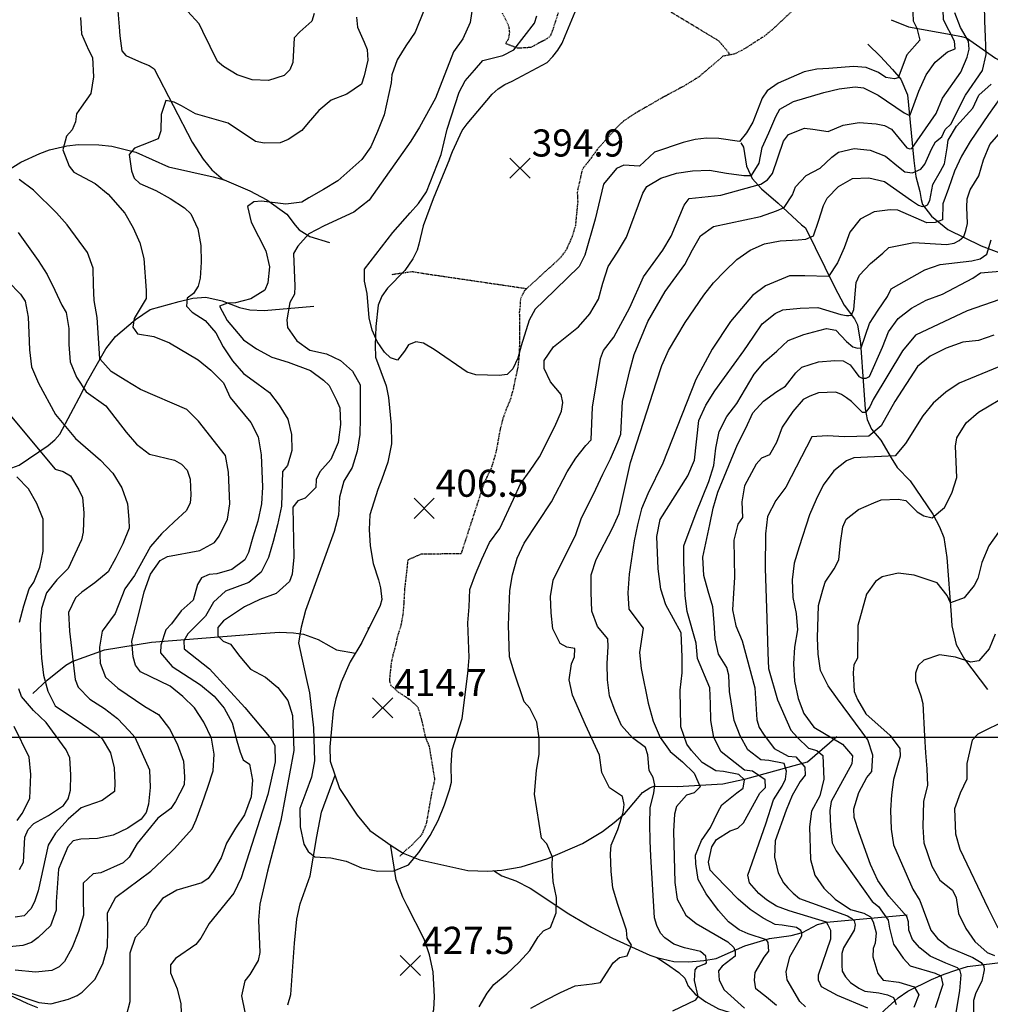
# Model space of a CAD drawing. Extents: x 292268 to 346023, y 6243659 to 6278425.
# Drawn here: x 311493 to 312744, y 6257860 to 6259129 of the extents above; entities that cross this region are included whole.
import ezdxf

# ---------------------------------------------------------------- set-up
doc = ezdxf.new("R2010")
doc.units = 0
doc.header["$LTSCALE"] = 2.5
doc.header["$MEASUREMENT"] = 0
doc.linetypes.add('DASHED', pattern=[0.75, 0.5, -0.25])
for name, color, linetype in [('CALL-NO-PAV', 30, 'DASHED'), ('CANALES', 150, 'CONTINUOUS'), ('GRID', 7, 'CONTINUOUS'), ('INDICES', 11, 'CONTINUOUS'), ('INTERMEDIAS', 13, 'CONTINUOUS'), ('PUNTO-COTA', 2, 'CONTINUOUS'), ('QUEBRADAS', 171, 'CONTINUOUS'), ('TEXTO-COTA', 7, 'CONTINUOUS')]:
    doc.layers.add(name, color=color, linetype=linetype)
doc.styles.get("Standard").update_dxf_attribs({"font": 'romanc.shx'})

# ---------------------------------------------------------------- blocks, each defined once
blk = doc.blocks.new('COTA')
at = {"layer": 'PUNTO-COTA', "color": 7, "linetype": 'Continuous'}
for p, q in [((-1, 1), (1, -1)), ((-1, -1), (1, 1))]:
    blk.add_line(p, q, dxfattribs=at)

msp = doc.modelspace()

# ---------------------------------------------------------------- linework, layer by layer
at = {"layer": 'CALL-NO-PAV', "elevation": 450}
for points in [[(312409.1, 6259083.9), (312394.6, 6259101.4), (312240.6, 6259194.2)], [(312489, 6259140.4), (312475.6, 6259128.3), (312468, 6259120.7), (312453, 6259108.1), (312429.6, 6259093.1), (312423.4, 6259089.4), (312414.7, 6259085), (312399.4, 6259082.1), (312392.9, 6259076.3), (312367.9, 6259055.1), (312348.8, 6259043.4), (312335.4, 6259036.2), (312325.6, 6259030.9), (312316.9, 6259026.1), (312289.1, 6259010), (312278.6, 6259003.4), (312271.2, 6258998.3), (312263.2, 6258990.8), (312237.2, 6258961.7), (312229.8, 6258951.3), (312219.4, 6258937.8), (312217.6, 6258934.3), (312211.6, 6258906.8), (312212.2, 6258894.2), (312209.2, 6258863.6), (312205, 6258849.4), (312197, 6258831.5), (312188.8, 6258821.1), (312180.8, 6258813.5), (312170.5, 6258804.5), (312143.7, 6258779.8), (312138.4, 6258769.6), (312137.9, 6258759.7), (312136.9, 6258752.3), (312137.3, 6258731), (312137.2, 6258717.5), (312136.7, 6258697), (312135.1, 6258681.7), (312128.8, 6258652.1), (312125.3, 6258639.5), (312120.1, 6258626.8), (312115.7, 6258614.6), (312112.3, 6258601.6), (312106.8, 6258571.3), (312100.7, 6258550.7), (312095.4, 6258540.1), (312091.8, 6258532.9), (312061.8, 6258440.4), (312010.2, 6258440), (311993.2, 6258432.5), (311989.1, 6258395.8), (311987.9, 6258375.6), (311987.1, 6258364.5), (311984.3, 6258347.9), (311980.3, 6258335.7), (311977, 6258320.7), (311974.1, 6258310.6), (311971.7, 6258299.3), (311969.4, 6258277), (311971.1, 6258270.6), (311975, 6258267.7), (311981.2, 6258262), (311995.4, 6258252.9), (312006.1, 6258242.6), (312009.3, 6258232.3), (312012.4, 6258219.8), (312015.6, 6258204.5), (312020.7, 6258192.2), (312027.7, 6258149.7), (312023.2, 6258128.5), (312017, 6258092.8), (312012.6, 6258081.4), (312009.7, 6258076.6), (311998.3, 6258064.7), (311990.6, 6258058.3), (311984.6, 6258052.1), (311982.7, 6258050.3)], [(312186.9, 6259138), (312181, 6259119.1), (312179.3, 6259114), (312176.9, 6259108.5), (312175.4, 6259106.8), (312169.2, 6259102.6), (312151.5, 6259093.4), (312147.8, 6259093.1), (312137.2, 6259092.3), (312134.7, 6259092.5), (312120, 6259097.9), (312120.2, 6259100.4), (312123.2, 6259104.3), (312124.6, 6259112.6), (312124.4, 6259115), (312123.6, 6259120.3), (312119.6, 6259129), (312115.2, 6259137.7)], [(311972.9, 6258800.8), (311998.8, 6258804.5), (312019.2, 6258801.2), (312146.6, 6258782.5)]]:
    msp.add_lwpolyline(points, dxfattribs=at)
at = {"layer": 'CANALES', "elevation": 450}
msp.add_lwpolyline([(312046.9, 6258949.2), (312050.6, 6258959.3), (312063.2, 6258986.1), (312069.5, 6258994.8), (312102.1, 6259033), (312109.8, 6259040.2), (312118.3, 6259045.7), (312127.9, 6259049.8), (312172.7, 6259073.8), (312180.2, 6259081.7), (312186.6, 6259090), (312192, 6259099), (312196.2, 6259108.4), (312215.5, 6259155)], dxfattribs=at)
at = {"layer": 'GRID', "color": 8}
msp.add_lwpolyline([(342796.7, 6258203.7), (292796.7, 6258203.7)], dxfattribs=at)
at = {"layer": 'INDICES', "linetype": 'Continuous'}
for points, elevation in [([(312643.3, 6259159), (312644.5, 6259127.5), (312649.5, 6259118.4), (312653.4, 6259102.8), (312636.6, 6259083.9), (312625.5, 6259054.2), (312620.6, 6259052.9), (312609.4, 6259054.6), (312599.9, 6259061.1), (312583.9, 6259067.6), (312567.7, 6259068.8), (312536, 6259066.1), (312520.3, 6259065.2), (312504.3, 6259062), (312470.5, 6259047.5), (312456.6, 6259037.3), (312450.1, 6259028.1), (312438.1, 6258996.9), (312429.7, 6258983.3), (312420.8, 6258972.2), (312394.2, 6258975.9), (312378.4, 6258976.3), (312363.5, 6258974.7), (312348.2, 6258970.9), (312311.1, 6258958.4), (312291.8, 6258940.5), (312271.7, 6258941.8), (312262.2, 6258937.2), (312245.4, 6258917.2), (312234.6, 6258872.1), (312221.4, 6258825.4), (312214.1, 6258810.8), (312168.6, 6258766.8), (312157.5, 6258756), (312149.8, 6258741.8), (312139.3, 6258708.8), (312134.9, 6258692.9), (312128.6, 6258679.1), (312121.1, 6258671.6), (312111.1, 6258670.2), (312081, 6258671.2), (312069.8, 6258674.7), (312027.1, 6258704.1), (312013.6, 6258712.2), (312003.5, 6258713.6), (311994, 6258710), (311988.9, 6258701.6), (311980.1, 6258690.2), (311970.7, 6258693), (311963.2, 6258700.6), (311953.7, 6258714.2), (311947.1, 6258729), (311943.3, 6258744.6), (311940.6, 6258776.3), (311937.5, 6258791.9), (311937.3, 6258807.7), (311973.7, 6258854.9), (311996.4, 6258880.1), (312007, 6258892.3), (312017.2, 6258907.4), (312036.4, 6258955.3), (312043.8, 6258988.2), (312059.5, 6259035.6), (312067.1, 6259050.3), (312079.1, 6259064), (312090.1, 6259076.5), (312115.6, 6259082.9), (312129.7, 6259090.2), (312156.3, 6259124.5), (312159.5, 6259134)], 400), ([(312778.2, 6259058.3), (312741.9, 6259006.8), (312718.2, 6258971.9), (312707.1, 6258953.2), (312698.1, 6258933.9), (312690.4, 6258911.4), (312682.9, 6258891.8), (312682.3, 6258871), (312672.8, 6258867.8), (312662.4, 6258867.4), (312624.9, 6258883.5), (312614.9, 6258883.8), (312594.2, 6258881.6), (312576.4, 6258871.9), (312563, 6258855.3), (312555.6, 6258835), (312547, 6258815.7), (312535.5, 6258798.1), (312505.1, 6258799.1), (312485.1, 6258799), (312454.4, 6258786), (312437.4, 6258773.6), (312409, 6258739.9), (312385.6, 6258704.3), (312364.3, 6258665.2), (312321.9, 6258557.3), (312302.6, 6258517.9), (312294.5, 6258498.3), (312289.2, 6258477.7), (312284.9, 6258457.1), (312278.4, 6258414.3), (312276.8, 6258390.3), (312277.9, 6258369.2), (312296.4, 6258344.5), (312291.9, 6258313.2), (312293.8, 6258292.5), (312303, 6258247.8), (312309.6, 6258224.8), (312318.3, 6258203.7), (312331.2, 6258185.6), (312347.4, 6258172.2), (312362.3, 6258157.4), (312370.1, 6258139.8), (312362.2, 6258132.4), (312352.6, 6258129.1), (312339.6, 6258114.7), (312337.1, 6258104.6), (312335.5, 6258082.7), (312337.3, 6258016.5), (312340.6, 6257995.2), (312351.8, 6257974.5), (312365, 6257963.6), (312405.9, 6257940.3), (312413.6, 6257933), (312415.1, 6257927.6), (312415.1, 6257921.8), (312398.6, 6257908.7), (312393.7, 6257902.8), (312394.7, 6257890.7), (312401, 6257878.1), (312427.3, 6257854.7)], 500), ([(311481.8, 6257874.1), (311517.5, 6257862), (311533.1, 6257860.2), (311555.9, 6257866.2), (311567, 6257870.9), (311573.4, 6257875.2), (311589.6, 6257891.6), (311599.9, 6257911.6), (311605.9, 6257933.7), (311606.5, 6257955.2), (311606, 6257977.4), (311617, 6257997.5), (311661.9, 6258031.4), (311677.1, 6258045.6), (311692.6, 6258060.5), (311715.2, 6258086), (311720.5, 6258097.3), (311728.3, 6258118.4), (311735.4, 6258139.4), (311742.1, 6258160.4), (311743.4, 6258181.9), (311740.1, 6258202.9), (311730.4, 6258223.3), (311718.2, 6258241.8), (311703, 6258256.6), (311686.7, 6258269.6), (311648.4, 6258288.1), (311642, 6258296.8), (311639.1, 6258307.5), (311637.6, 6258327.8), (311648.2, 6258370.1), (311653.4, 6258391.4), (311661.5, 6258414.2), (311674.1, 6258431.9), (311683.5, 6258436.9), (311725.1, 6258444.9), (311744, 6258455), (311750.1, 6258463.1), (311760.7, 6258485.3), (311763.6, 6258505.1), (311762, 6258545.8), (311758, 6258567.1), (311723.3, 6258611.6), (311708.4, 6258626.4), (311648.8, 6258652.4), (311629, 6258664.2), (311610.7, 6258675.6), (311596.1, 6258691.9), (311592.6, 6258745.1), (311588.9, 6258767.1), (311588.1, 6258787.1), (311587.7, 6258808.6), (311580.1, 6258829), (311554, 6258864.5), (311540.5, 6258880.1), (311510.8, 6258909.4), (311492, 6258923.3)], 500), ([(312748.7, 6258722.3), (312728.9, 6258715.4), (312708.6, 6258713.2), (312687.1, 6258705.6), (312666.7, 6258695.5), (312650.1, 6258682), (312621.1, 6258636.9), (312603.3, 6258605.4), (312587.4, 6258592.3), (312556.6, 6258591.1), (312534, 6258592.7), (312514.1, 6258591.3), (312480.4, 6258526.6), (312467.5, 6258509.3), (312456.8, 6258488.5), (312454.1, 6258466.2), (312453.7, 6258421.9), (312455.8, 6258357.2), (312457.5, 6258312.9), (312458.3, 6258292.5), (312469.9, 6258252.2), (312487.1, 6258213.1), (312495.4, 6258203.8), (312509.9, 6258189.7), (312520.3, 6258186.9), (312528.1, 6258180.4), (312529.3, 6258149.7), (312524.4, 6258128.4), (312513.7, 6258108.6), (312510.9, 6258088.5), (312512.5, 6258046.3), (312517.9, 6258026.1), (312529.3, 6258009.1), (312544, 6257995.2), (312563.9, 6257982), (312580.9, 6257977.2), (312589.7, 6257972.3), (312593.1, 6257966), (312597, 6257951.9), (312595.5, 6257938.3), (312593.1, 6257931.7), (312592.8, 6257920.6), (312599, 6257899.4), (312605.8, 6257890.7), (312626.3, 6257888.3), (312645.8, 6257882.3), (312651.8, 6257871.7), (312645.4, 6257855.4)], 600), ([(311489.5, 6258096.7), (311496, 6258105.5), (311506, 6258124.9), (311507.3, 6258155.7), (311505, 6258178.1), (311485.9, 6258217.8)], 600), ([(312766.4, 6258226.8), (312728.1, 6258207.8), (312720.5, 6258200.3), (312713.8, 6258170), (312713.9, 6258150), (312705.3, 6258131.8), (312697.8, 6258111.8), (312699.1, 6258079.3), (312704.8, 6258059.5), (312741.4, 6257982.9), (312753.7, 6257958.3)], 700)]:
    msp.add_lwpolyline(points, dxfattribs=dict(at, elevation=elevation))
at = {"layer": 'INTERMEDIAS', "linetype": 'Continuous'}
for points, elevation in [([(312076.4, 6259145.8), (312073.6, 6259125.6), (312064.3, 6259104.5), (312052.1, 6259087.6), (312029, 6259028), (312008.3, 6258990.4), (311997.1, 6258972.4), (311943.5, 6258896.3), (311923.7, 6258881.2), (311885.4, 6258863.3), (311865.4, 6258853.2), (311851.3, 6258837.3), (311846, 6258827.8), (311846.8, 6258806.7), (311847.6, 6258785.6), (311847.3, 6258775.2), (311841.3, 6258764.3), (311837.1, 6258742.3), (311838.2, 6258732.3), (311850.3, 6258714.9), (311866.9, 6258703), (311888.2, 6258698.4), (311906.4, 6258689.8), (311921.9, 6258676.1), (311931.6, 6258658.3), (311931.8, 6258615.7), (311931.5, 6258594.2), (311928, 6258573), (311921.3, 6258551.9), (311910.6, 6258534), (311905.3, 6258513.4), (311903.7, 6258490.1), (311898.4, 6258469.1), (311861.5, 6258367.5), (311855.9, 6258345.8), (311852.4, 6258325.7), (311861.9, 6258282.4), (311866.3, 6258261.1), (311871.6, 6258216.2), (311872.9, 6258173.3), (311869.1, 6258152.4), (311861.6, 6258132.8), (311854.2, 6258112.1), (311854.4, 6258088.2), (311859.1, 6258066.2), (311864.9, 6258056.4), (311873.4, 6258049.9), (311893.8, 6258048.5), (311913.6, 6258044.3), (311933.7, 6258035.4), (311954.6, 6258031.2), (311975.3, 6258031.6), (311994, 6258039.5), (312007.3, 6258055.4), (312022.2, 6258077.1), (312032.2, 6258096.4), (312040.7, 6258116.8), (312046.8, 6258136.3), (312049.6, 6258146.1), (312049.2, 6258167.6), (312050.2, 6258187.6), (312063.3, 6258227.9), (312070.7, 6258286.1), (312072.5, 6258306.6), (312070.7, 6258351.6), (312072.1, 6258372), (312073, 6258394.6), (312080.5, 6258414.2), (312088.7, 6258433.5), (312098.6, 6258455), (312111.9, 6258473), (312129.4, 6258510.9), (312138.3, 6258530.9), (312150.9, 6258547.9), (312163.1, 6258565.5), (312182.7, 6258604.6), (312191.2, 6258624.2), (312192.9, 6258635.4), (312191.1, 6258645.7), (312177.2, 6258662), (312169.1, 6258679.5), (312169, 6258689.9), (312180.9, 6258707.2), (312213.2, 6258733.1), (312227.9, 6258750.1), (312239, 6258768.8), (312244.6, 6258789.4), (312251.3, 6258810.8), (312263.5, 6258829.5), (312275.3, 6258848.6), (312296, 6258905.5), (312301.4, 6258914), (312319.2, 6258924.7), (312339.7, 6258931.2), (312360, 6258934.5), (312382.2, 6258935), (312404.1, 6258931.2), (312426.4, 6258928.1), (312436.4, 6258928.1), (312446.2, 6258944.2), (312450.1, 6258964.4), (312458.7, 6258983.4), (312467.5, 6259004.5), (312472.9, 6259014), (312490.4, 6259023.9), (312529.3, 6259035.1), (312549.1, 6259040.1), (312569.8, 6259042.4), (312580.6, 6259041.4), (312599.6, 6259031.7), (312633, 6259009.2), (312638.1, 6259006.3), (312640.7, 6259006.6), (312652, 6259036.9), (312661.2, 6259058), (312673.1, 6259074.6), (312688.7, 6259087.7), (312698.9, 6259091.7), (312698.1, 6259101.7), (312683.8, 6259129.1), (312682.3, 6259169.1)], 420), ([(312151.7, 6257854.5), (312170.7, 6257864.9), (312189.9, 6257874.9), (312208.9, 6257883.5), (312231, 6257885.8), (312241.7, 6257887.6), (312257.9, 6257912.9), (312265.9, 6257919.7), (312275.8, 6257921.9), (312281.4, 6257935.7), (312276, 6257944.8), (312275.2, 6257955.1), (312263.5, 6257989.7), (312257.4, 6258009.9), (312255.5, 6258030.9), (312254.6, 6258053.8), (312255.3, 6258064.6), (312263.8, 6258084.9), (312270.9, 6258106.7), (312272.2, 6258117.1), (312270.1, 6258127.4), (312253.2, 6258138.9), (312243.5, 6258158.6), (312240.5, 6258180.6), (312222.1, 6258220), (312205.6, 6258258), (312201.3, 6258277.9), (312204.4, 6258298.4), (312208, 6258307.8), (312208.3, 6258318.2), (312198.3, 6258320), (312189.5, 6258325), (312180.2, 6258343.6), (312177.9, 6258364.3), (312177.1, 6258385.4), (312180.6, 6258406.6), (312209.8, 6258465.3), (312216.6, 6258485.6), (312235.5, 6258523.9), (312244.8, 6258543.3), (312254.4, 6258563), (312263.9, 6258584.8), (312267.9, 6258594.6), (312269.8, 6258636.9), (312279.4, 6258677), (312285, 6258697.6), (312302.7, 6258739.8), (312324.8, 6258778.6), (312350.3, 6258813.5), (312360, 6258832.5), (312370.4, 6258850.4), (312387.4, 6258862.5), (312447.8, 6258875.6), (312468.3, 6258882.5), (312478.5, 6258886.8), (312489.3, 6258903.3), (312492.8, 6258913.5), (312506.6, 6258928.3), (312524.8, 6258937.6), (312540, 6258951.8), (312548.3, 6258958.5), (312568.6, 6258963.2), (312589.1, 6258960.8), (312609, 6258953), (312625.7, 6258939.3), (312633.8, 6258933.2), (312643.8, 6258931.8), (312654.4, 6258936.3), (312659.9, 6258942.8), (312668.4, 6258962.4), (312673.4, 6258971.6), (312681.4, 6258978.3), (312685.7, 6258987.4), (312693, 6258994.5), (312711.9, 6259031.7), (312733.9, 6259063.7), (312738.9, 6259084.3), (312738, 6259106.8), (312737.2, 6259127.5), (312736.4, 6259148.2)], 460), ([(311571.3, 6259131.8), (311572.5, 6259111), (311581.5, 6259090.3), (311586.9, 6259080.5), (311588.2, 6259055.5), (311584.7, 6259034.2), (311572.2, 6259016.2), (311566.1, 6259007.7), (311564.7, 6258997.3), (311560.4, 6258987.1), (311553.2, 6258979), (311548.5, 6258961.3), (311556.5, 6258940.5), (311562.5, 6258932.5), (311590.3, 6258917.8), (311606.9, 6258904.1), (311628.6, 6258879.5), (311639, 6258860.6), (311647.6, 6258841.6), (311653, 6258821.1), (311655.7, 6258780), (311656.1, 6258769.7), (311640.6, 6258744), (311638.9, 6258732.5), (311644.9, 6258724.2), (311665.8, 6258720.7), (311686.2, 6258712.5), (311723.1, 6258690.7), (311739.4, 6258677.3), (311755.8, 6258660.8), (311764.4, 6258642.2), (311791, 6258609.6), (311800.3, 6258591.3), (311804.1, 6258568.2), (311806, 6258526.4), (311804.4, 6258504.9), (311799.8, 6258482.5), (311793.5, 6258461.9), (311787.8, 6258442), (311783.2, 6258432.5), (311766.5, 6258420.4), (311747, 6258414.6), (311737, 6258413.6), (311727.1, 6258409.6), (311722.1, 6258400.8), (311716.5, 6258380.6), (311701.2, 6258367.1), (311688.6, 6258350.1), (311681.4, 6258342.4), (311674.7, 6258322.8), (311674.3, 6258312.7), (311689.3, 6258295.1), (311726, 6258271.4), (311743.7, 6258257.1), (311756.5, 6258241.5), (311766.9, 6258222.6), (311772.8, 6258199.2), (311776.9, 6258184.7), (311780.9, 6258174.8), (311789.3, 6258169), (311793, 6258148.4), (311791.3, 6258127.2), (311782.5, 6258104), (311771, 6258086.7), (311759.6, 6258067.3), (311752.5, 6258048.5), (311742.1, 6258030.9), (311736, 6258021.7), (311727.6, 6258016), (311695.4, 6258006.9), (311676.8, 6257996.2), (311664.6, 6257979.6), (311656, 6257961), (311641.6, 6257945.8), (311634.8, 6257925.5), (311635, 6257882.9), (311634.7, 6257862.9), (311625.6, 6257826.5)], 480), ([(311926.9, 6259132.5), (311928.5, 6259119.7), (311936.8, 6259100.4), (311940.7, 6259090.8), (311941.6, 6259076.9), (311937, 6259056.7), (311933.5, 6259046.2), (311914.7, 6259033.3), (311894.6, 6259025.4), (311878.3, 6259012.2), (311864.9, 6258996), (311856.7, 6258986.4), (311838.9, 6258974.9), (311828.7, 6258970.6), (311808, 6258969.8), (311796.8, 6258972.2), (311761.5, 6258995.9), (311719.5, 6259007.9), (311701.3, 6259018), (311691.8, 6259023), (311681.3, 6259025.1), (311675.2, 6259006.9), (311674.6, 6258985.8), (311671.4, 6258975.7), (311650.6, 6258967.3), (311640.8, 6258963.4), (311633.9, 6258955.3), (311637.2, 6258934.3), (311640.4, 6258924.7), (311647.9, 6258917.9), (311668.2, 6258909), (311686.9, 6258898.6), (311705.3, 6258886.4), (311713.4, 6258878.9), (311722.7, 6258859.6), (311726.4, 6258838.2), (311726.9, 6258816.4), (311725.5, 6258796), (311723.1, 6258785.5), (311717, 6258776.3), (311708.7, 6258769.9), (311708, 6258759.9), (311715.1, 6258751.9), (311731.9, 6258741.1), (311745.8, 6258725.2), (311755.1, 6258707.3), (311767.2, 6258689.5), (311781.4, 6258672.9), (311798.4, 6258660.7), (311814.9, 6258648.4), (311827.4, 6258632.1), (311838.4, 6258614.2), (311843.1, 6258594.4), (311843.6, 6258573.7), (311838.2, 6258554.5), (311831.7, 6258546.4), (311830.2, 6258501.9), (311825.4, 6258477.8), (311819.8, 6258456.4), (311813.8, 6258435.8), (311804.2, 6258416.8), (311788.2, 6258403.4), (311758.2, 6258392.2), (311742.7, 6258378.3), (311732.3, 6258360.1), (311709.5, 6258337.4), (311704.5, 6258328.2), (311704.9, 6258317.9), (311737.7, 6258292.3), (311783, 6258242.1), (311816.7, 6258202.3), (311821.7, 6258193.2), (311822.1, 6258172.1), (311812.7, 6258129.9), (311778.2, 6258022.6), (311768.9, 6258002.9), (311737.1, 6257963.8), (311726.4, 6257944.8), (311719.9, 6257936.6), (311693.8, 6257918.5), (311687.3, 6257910.3), (311687.3, 6257900), (311696, 6257879.6), (311700.7, 6257860.1), (311701.6, 6257836.8)], 460), ([(311872.4, 6259137.2), (311869.5, 6259127.1), (311854, 6259113.6), (311846.7, 6259105.8), (311844.8, 6259073.9), (311841.2, 6259064.5), (311833.6, 6259057.4), (311813.4, 6259050.9), (311792.7, 6259051.5), (311773.4, 6259057.9), (311755.5, 6259068.7), (311747.7, 6259075.2), (311729.1, 6259113.8), (311724.4, 6259124), (311709.1, 6259140.3)], 480), ([(312014.2, 6259142), (312002.8, 6259112.9), (311990.6, 6259095.6), (311979.5, 6259077.3), (311972.4, 6259058.1), (311971.7, 6259047.7), (311962.9, 6259006.5), (311954.1, 6258985.1), (311945.5, 6258965.4), (311934, 6258948.9), (311902.9, 6258921.2), (311884.7, 6258910.1), (311865.8, 6258899.4), (311856.7, 6258894), (311836, 6258891.1), (311804.7, 6258895.3), (311794.8, 6258894.5), (311786.4, 6258888.5), (311791.1, 6258868.3), (311810.1, 6258831.1), (311814.8, 6258810.5), (311812.7, 6258789.7), (311808.8, 6258780.2), (311791, 6258769.1), (311771.1, 6258764.1), (311760.8, 6258763.7), (311750.6, 6258759.7), (311760.2, 6258741.5), (311774.4, 6258724.5), (311781.2, 6258716.5), (311798.1, 6258704.7), (311817.8, 6258694), (311838.8, 6258687.6), (311867.9, 6258676.9), (311884.5, 6258664.3), (311891.9, 6258657.4), (311901.2, 6258638.5), (311905.5, 6258628.6), (311906.3, 6258607.2), (311903.3, 6258583.8), (311893.8, 6258562), (311879.7, 6258546.1), (311875.1, 6258536.2), (311874.8, 6258525.8), (311861, 6258512.1), (311851.4, 6258508.8), (311844.9, 6258500.7), (311846.4, 6258436), (311844, 6258414.4), (311840.8, 6258404.7), (311823.5, 6258389.3), (311802.3, 6258381.4), (311782.6, 6258372), (311755.4, 6258354.1), (311748.2, 6258345.3), (311748.3, 6258334.9), (311755.3, 6258327.7), (311764.8, 6258324.1), (311776.8, 6258308.1), (311790.4, 6258291.8), (311809.7, 6258281.4), (311825.6, 6258268.1), (311838.4, 6258251.1), (311844.5, 6258232), (311846.3, 6258187), (311829.7, 6258096.5), (311812.2, 6258031.1), (311802.4, 6257988.5), (311800.6, 6257968), (311802.3, 6257926.2), (311800.5, 6257916.1), (311789.4, 6257898.2), (311783.3, 6257889.7), (311778.6, 6257870.6), (311783, 6257849.3)], 440), ([(312085.1, 6257856.2), (312095.5, 6257874.1), (312104, 6257885.2), (312121, 6257898.7), (312136.9, 6257913.7), (312150.3, 6257928.9), (312161.1, 6257946.4), (312167.9, 6257954.2), (312177.1, 6257958.5), (312184.6, 6257977.4), (312184.9, 6257997.4), (312180.5, 6258018), (312179.3, 6258039.1), (312179.7, 6258049.1), (312172.2, 6258066.4), (312165.5, 6258074), (312156.5, 6258130.5), (312159.3, 6258161.1), (312162.4, 6258182.3), (312162.7, 6258202.7), (312159.7, 6258223.3), (312150.5, 6258241.6), (312143.4, 6258249.5), (312130.1, 6258287.7), (312124.3, 6258307.5), (312123.1, 6258348.6), (312124.6, 6258393), (312128.1, 6258413.5), (312134.1, 6258434.9), (312143, 6258454.2), (312178.5, 6258507.4), (312198.5, 6258546.1), (312209.6, 6258563.7), (312222.6, 6258580), (312229.5, 6258587.4), (312231.1, 6258629.7), (312241.6, 6258692.3), (312245.5, 6258702.5), (312258.7, 6258719.8), (312279.5, 6258757.9), (312296.9, 6258797.5), (312322.1, 6258832.1), (312332.8, 6258850.1), (312349.5, 6258890.1), (312356, 6258898.5), (312396.6, 6258903), (312437, 6258914.2), (312448.3, 6258917.1), (312456.7, 6258922.8), (312463.5, 6258930.9), (312477.7, 6258972.6), (312484.1, 6258981.1), (312504.6, 6258989.1), (312515.4, 6258988), (312535.2, 6258985.2), (312554.5, 6258993.1), (312575.1, 6258996.8), (312597, 6258994.8), (312607.5, 6258992.7), (312616.6, 6258988), (312636.5, 6258964.1), (312640.3, 6258962.6), (312643, 6258963.1), (312674.5, 6259008.1), (312682.4, 6259028.1), (312706.1, 6259061.6), (312714.3, 6259080.8), (312716.8, 6259091), (312716, 6259101.3), (312705.7, 6259119.2), (312698.5, 6259138.2)], 440), ([(312334.9, 6257851.3), (312364.5, 6257865.4), (312367.5, 6257869.8), (312362.6, 6257890.2), (312363.6, 6257903.8), (312366.5, 6257907.7), (312376.2, 6257911.6), (312378.2, 6257913), (312377.2, 6257921.8), (312370.4, 6257927.6), (312349.9, 6257932.5), (312336.3, 6257937.3), (312324.7, 6257945.1), (312318.8, 6257951.4), (312314, 6257961.2), (312311.1, 6257971.2), (312306.3, 6258050.4), (312305.5, 6258070.4), (312305.1, 6258091.9), (312305.7, 6258112.7), (312310.3, 6258132.2), (312311.7, 6258142.2), (312309.5, 6258152.2), (312304.2, 6258160.9), (312302.7, 6258181.2), (312299.5, 6258190.8), (312282.9, 6258203), (312268.7, 6258218.9), (312260.5, 6258237.6), (312253.3, 6258257.3), (312250.7, 6258278), (312250.2, 6258299.1), (312251.5, 6258321), (312251.1, 6258331), (312237.7, 6258346.6), (312230.4, 6258366.7), (312229.5, 6258391), (312229.7, 6258413.2), (312236.1, 6258433.1), (312257.1, 6258473.6), (312265.7, 6258492.5), (312280.3, 6258558.2), (312313.6, 6258662.2), (312320.6, 6258683.2), (312329.2, 6258702.5), (312350.7, 6258738.8), (312374.7, 6258774), (312387.4, 6258789.9), (312401.8, 6258805.1), (312417.3, 6258820), (312434.4, 6258831.8), (312453.1, 6258840), (312473.3, 6258844), (312496.2, 6258845.3), (312506.2, 6258846), (312516, 6258850.3), (312522.8, 6258869.2), (312529.2, 6258889.5), (312533.8, 6258898.9), (312548.6, 6258914.2), (312566.5, 6258924.5), (312587.6, 6258925.3), (312607.8, 6258920.7), (312642.7, 6258896), (312651.5, 6258890.1), (312656.2, 6258888.3), (312659.6, 6258888.7), (312663, 6258890.6), (312666.3, 6258896.2), (312669.9, 6258916.7), (312679.9, 6258933.9), (312684.9, 6258943.4), (312688.4, 6258963.9), (312689.8, 6258974), (312700.6, 6258991.9), (312721.5, 6259015.3), (312729.5, 6259031.7), (312745, 6259045.9)], 480), ([(312468.6, 6257858.1), (312455.5, 6257868.8), (312441.9, 6257879.5), (312439.9, 6257890.7), (312440.9, 6257900.4), (312452.5, 6257920.3), (312458.4, 6257928.1), (312457.9, 6257939.3), (312455.5, 6257942.7), (312432.1, 6257950.5), (312420.5, 6257955.8), (312406.4, 6257966), (312393.7, 6257980.6), (312377.7, 6258002), (312367.5, 6258020.6), (312364.6, 6258040.5), (312364.2, 6258051.9), (312371.7, 6258070.8), (312383.6, 6258087.7), (312392.8, 6258107.4), (312398.2, 6258116.9), (312417.3, 6258132.3), (312425.3, 6258138.4), (312427.4, 6258148.8), (312420, 6258155.7), (312400.1, 6258159.9), (312390.1, 6258160.6), (312372.8, 6258171.4), (312359, 6258187), (312353, 6258195), (312345.3, 6258217.2), (312344.2, 6258264.8), (312346.9, 6258287.1), (312346.9, 6258307.1), (312346.1, 6258328.5), (312345.7, 6258338.5), (312326, 6258374.6), (312319.2, 6258394.8), (312316, 6258421.1), (312314.4, 6258462.9), (312318.6, 6258484.9), (312354, 6258541), (312362.9, 6258561), (312368.4, 6258612.4), (312377.3, 6258632.1), (312389.1, 6258650.8), (312426.5, 6258702), (312438.4, 6258719.9), (312450.2, 6258737.2), (312466.9, 6258750.4), (312476.7, 6258755.1), (312498.8, 6258757), (312521.7, 6258757.9), (312551.5, 6258749), (312558.6, 6258747.6), (312561.9, 6258747.6), (312565.3, 6258748.3), (312568.3, 6258755.4), (312571.3, 6258790.2), (312575.6, 6258799.6), (312589.6, 6258814.9), (312605.6, 6258828), (312613.2, 6258835.4), (312645.5, 6258842), (312687.5, 6258839.4), (312697.4, 6258841.2), (312704, 6258844.3), (312710, 6258849.5), (312712.6, 6258857.4), (312714.7, 6258866.5), (312713.9, 6258887.3), (312714.2, 6258898), (312718, 6258909.6), (312729.1, 6258927.9), (312735.2, 6258948.5), (312743.3, 6258968.2), (312772.1, 6259001.5)], 520), ([(311491.1, 6258854.9), (311516.8, 6258818.7), (311528.2, 6258800.6), (311538.3, 6258780.5), (311547.3, 6258761.2), (311552.6, 6258751.8), (311556.3, 6258731.1), (311556.4, 6258710.4), (311557.9, 6258687.9), (311565.9, 6258668.2), (311578.7, 6258649.4), (311603.8, 6258631.3), (311630.1, 6258597.3), (311643.6, 6258581.7), (311660.2, 6258569.1), (311692.3, 6258561), (311701.5, 6258556), (311708.9, 6258548.4), (311712.6, 6258536.8), (311713.4, 6258516.1), (311712.7, 6258506), (311707.7, 6258496.5), (311691.8, 6258481.9), (311675.6, 6258466.3), (311661.5, 6258450), (311640.8, 6258412.4), (311628.2, 6258395.1), (311615.9, 6258363.5), (311599.2, 6258340.6), (311595.7, 6258320.1), (311596.5, 6258299.4), (311603.6, 6258281.4), (311619.2, 6258267.3), (311654.1, 6258243.6), (311672, 6258233.2), (311686, 6258214.8), (311695.7, 6258195.5), (311704, 6258172.9), (311705.2, 6258152.9), (311704.8, 6258142.5), (311693.9, 6258121), (311687.8, 6258112.2), (311671.1, 6258099.7), (311644.4, 6258066.9), (311634, 6258049.3), (311626.4, 6258041.8), (311597.6, 6258029.3), (311587.6, 6258027.8), (311574.5, 6258015.9), (311574.9, 6257995.5), (311575, 6257974.4), (311568.6, 6257953.4), (311560.5, 6257933), (311550.8, 6257914.8), (311543.6, 6257907.7), (311534.1, 6257903), (311513.4, 6257901.2), (311487.2, 6257903.6)], 520), ([(312505.9, 6257856.3), (312498.5, 6257863.1), (312482.4, 6257891.2), (312480.9, 6257901.5), (312485.5, 6257920.6), (312501.2, 6257948), (312501.2, 6257951.9), (312499.7, 6257954.8), (312494.4, 6257958.7), (312475.9, 6257961.6), (312466.7, 6257962.6), (312451.1, 6257970.5), (312434.5, 6257982), (312419, 6257995.3), (312404.4, 6258010.2), (312389.9, 6258025.4), (312382.8, 6258032.6), (312380.6, 6258042.9), (312385.3, 6258062.8), (312391.3, 6258071.9), (312408.8, 6258083.3), (312418.7, 6258086.6), (312425.9, 6258093.7), (312447, 6258131.7), (312454.2, 6258139.1), (312453.9, 6258149.1), (312437.7, 6258160.3), (312427.3, 6258161.3), (312397, 6258185.2), (312387.7, 6258203.8), (312384, 6258225.5), (312383.2, 6258246.9), (312382.4, 6258267.7), (312366.6, 6258305.3), (312365.1, 6258325.3), (312353.2, 6258366), (312350.6, 6258386.3), (312349.8, 6258408.5), (312349, 6258429.5), (312349.2, 6258450.7), (312365.1, 6258493.5), (312381.1, 6258533.8), (312387.5, 6258554.5), (312390.2, 6258576.8), (312394.7, 6258598), (312404.4, 6258617.7), (312417.3, 6258634.3), (312439.8, 6258672.1), (312452.8, 6258687.9), (312468.8, 6258701.8), (312483.6, 6258715.6), (312503.7, 6258723.2), (312523.2, 6258728.2), (312533.1, 6258731.1), (312545, 6258728.7), (312558.8, 6258714.2), (312566.7, 6258707.5), (312573.1, 6258705.8), (312577.8, 6258706.2), (312588.3, 6258737.5), (312599.5, 6258754.8), (312611.7, 6258772.4), (312616.3, 6258782.2), (312659.7, 6258806.5), (312679.5, 6258813.3), (312720.1, 6258818.4), (312731.1, 6258821), (312739.5, 6258827), (312745.2, 6258845.5)], 540), ([(311461.7, 6258808), (311493.8, 6258775.3), (311499.8, 6258766.2), (311503.8, 6258745.6), (311504.6, 6258725.2), (311505.5, 6258703.4), (311508.1, 6258681.7), (311517.1, 6258660.6), (311539.1, 6258620.3), (311565, 6258589.1), (311597.2, 6258561.3), (311612.8, 6258544.4), (311624.7, 6258525.5), (311631.9, 6258505), (311633.4, 6258484.7), (311633.8, 6258473.6), (311626, 6258453.3), (311617, 6258435.1), (311607, 6258417.1), (311589.6, 6258402.9), (311572.9, 6258391.1), (311564.6, 6258383.7), (311555.7, 6258364.7), (311557, 6258340.8), (311564.4, 6258278.5), (311568.3, 6258268.6), (311583.2, 6258253.1), (311602, 6258240.9), (311618.9, 6258228.3), (311634.2, 6258212.4), (311641.3, 6258204.1), (311660.1, 6258161.9), (311661, 6258139.1), (311658.9, 6258117.5), (311655.8, 6258107), (311649.6, 6258098.5), (311632.2, 6258086.8), (311613.2, 6258077.8), (311593, 6258073.5), (311571.6, 6258072.6), (311561.6, 6258070.5), (311554.8, 6258062.7), (311546.6, 6258043.1), (311542.7, 6258033.6), (311540, 6257991.6), (311540, 6257980.9), (311532.6, 6257960.9), (311516.7, 6257945.7), (311508.3, 6257939.3), (311496.8, 6257935.3), (311471.2, 6257932.8)], 540), ([(312586.3, 6257854.7), (312546.9, 6257870.8), (312526.5, 6257881.9), (312522.6, 6257890.7), (312522.6, 6257897.5), (312538.6, 6257944.1), (312538.6, 6257954.8), (312535.2, 6257961.6), (312532.8, 6257965.5), (312484.6, 6257980.1), (312468.6, 6257985.9), (312455.5, 6257994.2), (312445.7, 6258002.5), (312433.6, 6258016.1), (312431.7, 6258026), (312454.9, 6258092.4), (312464.8, 6258123.2), (312475.6, 6258140.8), (312479.9, 6258149.9), (312481.3, 6258160), (312478.4, 6258170.2), (312458.6, 6258174.1), (312448.2, 6258174.8), (312431.6, 6258187.7), (312421.6, 6258205.6), (312414, 6258225.3), (312407.9, 6258263), (312407.1, 6258284.1), (312404.6, 6258294), (312393.9, 6258311.1), (312389.2, 6258331), (312388.1, 6258351.7), (312386.6, 6258372), (312380.4, 6258392.2), (312374.6, 6258412.7), (312373.7, 6258436.3), (312382.5, 6258478.1), (312387, 6258499.1), (312393, 6258520), (312418.2, 6258581.5), (312428.8, 6258602.6), (312438.1, 6258622.3), (312451.5, 6258637.1), (312468.9, 6258649.6), (312480, 6258656.8), (312493.3, 6258673.8), (312501.3, 6258681.3), (312522.8, 6258688.2), (312543.5, 6258689.7), (312554.3, 6258689.4), (312563.4, 6258684), (312569.8, 6258675.7), (312574.7, 6258669.1), (312578.8, 6258667.1), (312583.9, 6258667.1), (312588.3, 6258669.2), (312605.1, 6258707.1), (312612.9, 6258726.7), (312625.2, 6258744), (312642.5, 6258757.2), (312661.4, 6258767.6), (312682.6, 6258775.2), (312721.5, 6258796), (312731.3, 6258802.8), (312781.9, 6258806.9)], 560), ([(312756.2, 6258768.4), (312714.2, 6258753.9), (312647.8, 6258722.3), (312631.1, 6258702.1), (312593.3, 6258639.4), (312588.6, 6258630), (312583.2, 6258622.6), (312579.5, 6258622.6), (312565, 6258636.7), (312558.9, 6258641.5), (312552.2, 6258645.8), (312545.1, 6258648.9), (312522.5, 6258647.9), (312511.3, 6258643.8), (312502.9, 6258639.4), (312489.4, 6258623.9), (312475.6, 6258603.7), (312468.5, 6258583.8), (312459.5, 6258568), (312449.3, 6258563.7), (312442.1, 6258555.9), (312427.4, 6258528.2), (312423.9, 6258507.6), (312424.7, 6258487.3), (312418.6, 6258478.5), (312413.3, 6258458.2), (312414.4, 6258410), (312413.1, 6258389.5), (312411.7, 6258368.4), (312416.1, 6258347.4), (312424.4, 6258328.1), (312440.7, 6258267.5), (312443, 6258226.5), (312446.2, 6258216.6), (312451.9, 6258207.8), (312465.5, 6258189.4), (312483.4, 6258179.7), (312493.5, 6258178.7), (312505.1, 6258165.5), (312505.5, 6258155.2), (312499, 6258146.7), (312488.6, 6258128.8), (312481.1, 6258109.9), (312466.9, 6258070.3), (312465.9, 6258049.5), (312470.6, 6258029.3), (312477.3, 6258016.1), (312483.2, 6258009.7), (312490, 6258002.9), (312498.3, 6257996.1), (312560, 6257973.8), (312565.8, 6257970.4), (312568.8, 6257967), (312569.7, 6257962.1), (312568.8, 6257955.3), (312554.7, 6257932.5), (312552.7, 6257925.2), (312552.7, 6257918.4), (312552.7, 6257910.1), (312553.2, 6257902.4), (312557.6, 6257895.1), (312563.9, 6257887.8), (312574.6, 6257880.5), (312582.4, 6257876.6), (312600.4, 6257874.2), (312611.6, 6257871.7), (312619.3, 6257868.3), (312622.7, 6257859.1)], 580), ([(312754.9, 6258681.7), (312703.9, 6258660.5), (312686.8, 6258649.1), (312670.5, 6258634.5), (312657.2, 6258618.2), (312634.9, 6258582.7), (312621.6, 6258566.8), (312568, 6258564), (312558.5, 6258560.4), (312542.2, 6258547.6), (312528.6, 6258528.8), (312519.7, 6258510.6), (312510.8, 6258490.6), (312497.7, 6258449.3), (312491.4, 6258428.3), (312488.6, 6258406.7), (312489.5, 6258384.2), (312493.8, 6258363.7), (312495.7, 6258342.3), (312491.6, 6258319.9), (312490.3, 6258298.4), (312491.8, 6258276.3), (312496.3, 6258253.9), (312503.5, 6258234.5), (312516.7, 6258217.1), (312553.7, 6258195), (312566.4, 6258180.1), (312565.7, 6258169.7), (312539, 6258121), (312537.3, 6258109.5), (312538.1, 6258088.5), (312540.3, 6258067.8), (312545.4, 6258057.6), (312591.9, 6257992.1), (312600, 6257985.7), (312612.5, 6257967.9), (312614, 6257957.6), (312619.4, 6257937), (312631.6, 6257918.9), (312640.9, 6257909.2), (312673, 6257899.9), (312680.3, 6257896.1), (312682.7, 6257884.9), (312673, 6257855.2)], 620), ([(312698.9, 6257841.4), (312704.6, 6257877.1), (312706.5, 6257897.5), (312705.1, 6257902.9), (312701.7, 6257906.7), (312686.6, 6257912.6), (312666.7, 6257921.8), (312653.1, 6257932.5), (312643.8, 6257943.2), (312639.1, 6257955.3), (312638.7, 6257966), (312636.5, 6257972.8), (312613.1, 6257999), (312599.1, 6258019.3), (312589.7, 6258040), (312574.9, 6258080.6), (312568.7, 6258100.4), (312568.3, 6258111.4), (312574.7, 6258132.8), (312585, 6258152.2), (312591.5, 6258159.9), (312592.5, 6258180.7), (312586.4, 6258200.5), (312547.1, 6258253.4), (312535, 6258270.4), (312525.3, 6258290.1), (312522, 6258311.1), (312521.5, 6258332.2), (312522.8, 6258373.7), (312528.1, 6258394), (312531.3, 6258403.7), (312542.8, 6258421), (312548.8, 6258432.7), (312550.8, 6258454.6), (312553.9, 6258475.4), (312558.2, 6258485.3), (312574.2, 6258497.7), (312593.9, 6258506.3), (312603.4, 6258509.9), (312625.2, 6258510.7), (312635.3, 6258509.3), (312649.8, 6258494.5), (312658.6, 6258489.5), (312669, 6258487), (312685, 6258500.2), (312694.3, 6258518.8), (312701, 6258538.7), (312699.1, 6258579.4), (312700.8, 6258590.2), (312713, 6258609.3), (312728.9, 6258623.1), (312768.1, 6258646.1)], 640), ([(311480.1, 6258619.7), (311538.6, 6258549.7), (311549.1, 6258546.5), (311558.3, 6258540.8), (311569.3, 6258523), (311574, 6258513.2), (311575.5, 6258493.2), (311574.7, 6258468.5), (311572.6, 6258458.4), (311555.4, 6258421.6), (311540.9, 6258407.1), (311527.6, 6258390.1), (311520.9, 6258369.8), (311519.1, 6258349.7), (311519.6, 6258329), (311520.8, 6258305.8), (311523.5, 6258284), (311529.3, 6258263.5), (311538.6, 6258244.6), (311573.8, 6258220.9), (311591.5, 6258208.7), (311599.3, 6258201.8), (311610, 6258184), (311614.6, 6258164.5), (311615.4, 6258144.5), (311615.1, 6258134.1), (311599.1, 6258122.4), (311579.3, 6258115.5), (311572.3, 6258112.7), (311555.2, 6258098.5), (311539.2, 6258080.4), (311529.6, 6258064.7), (311516.8, 6258006), (311511.8, 6257991.7), (311507.1, 6257982.8), (311498.6, 6257973.6), (311487.2, 6257971.8)], 560), ([(311492.6, 6258352.3), (311498.2, 6258373.2), (311505.2, 6258395.3), (311511, 6258403.8), (311518.8, 6258423.4), (311523, 6258443.9), (311523.3, 6258464.3), (311523.2, 6258485.1), (311514.9, 6258505.5), (311504.2, 6258524.4), (311489.3, 6258539.9)], 580), ([(312754.6, 6258468.2), (312742.3, 6258450.9), (312733.2, 6258429.4), (312728.2, 6258408.8), (312723.2, 6258399.7), (312710.6, 6258383.5), (312692.9, 6258377.4), (312688.3, 6258386.5), (312675.8, 6258403.2), (312645.8, 6258412.8), (312625.3, 6258415.6), (312604.7, 6258410.9), (312596, 6258404.8), (312584.5, 6258388.3), (312573.2, 6258348.1), (312573, 6258305.9), (312568, 6258297.1), (312567.3, 6258287.1), (312568.6, 6258263.1), (312572.9, 6258252.6), (312583.6, 6258234), (312614.8, 6258206.3), (312627.6, 6258189.6), (312627.9, 6258179.6), (312619.1, 6258149.5), (312616.6, 6258129.8), (312615.6, 6258109.7), (312616.5, 6258085.4), (312619.5, 6258065.1), (312644.2, 6258008.1), (312653.1, 6257993.2), (312667.6, 6257955.3), (312675.9, 6257944.6), (312691, 6257933), (312721.6, 6257919.9), (312732.3, 6257913.5), (312735.7, 6257908.7), (312736.2, 6257903.8), (312733.3, 6257889.3), (312725.5, 6257874.2), (312722.6, 6257864.5), (312722.3, 6257847.3)], 660), ([(312750.3, 6258336.7), (312742.5, 6258317.8), (312729.1, 6258302.6), (312718.8, 6258300.8), (312699.2, 6258307.2), (312678.7, 6258310), (312658.6, 6258303.5), (312651, 6258296.4), (312647.8, 6258286.6), (312647.8, 6258276.6), (312654.6, 6258257.5), (312657.2, 6258247.6), (312659.1, 6258205.5), (312660.7, 6258183.7), (312662.2, 6258163), (312663, 6258141.9), (312658.1, 6258121.7), (312657.2, 6258088.4), (312658.4, 6258067.7), (312668.5, 6258037.7), (312679.2, 6258019.5), (312695.4, 6258006.9), (312700.1, 6257996.7), (312703, 6257976.8), (312712.4, 6257957.1), (312724.1, 6257940.7), (312740, 6257926.3), (312749.5, 6257922.4)], 680), ([(311492.7, 6258033.5), (311497.7, 6258043), (311499.7, 6258074.9), (311503.6, 6258085.1), (311511.2, 6258092.5), (311530.1, 6258102.9), (311549.3, 6258115.8), (311555.4, 6258124.6), (311558.2, 6258135.5), (311558.8, 6258155.5), (311557.6, 6258177.3), (311552.9, 6258187.9), (311526.9, 6258223), (311510.6, 6258238.5), (311495.2, 6258256.5), (311491.9, 6258266.4)], 580)]:
    msp.add_lwpolyline(points, dxfattribs=dict(at, elevation=elevation))
at = {"layer": 'QUEBRADAS', "linetype": 'Continuous', "elevation": 450}
for points in [[(311491.7, 6259233), (311501.2, 6259226.8), (311510.5, 6259223.4), (311552.4, 6259222.2), (311567.1, 6259222.1), (311580.8, 6259220.3), (311589.3, 6259216.9), (311597.8, 6259212.6), (311604.3, 6259208.2), (311611, 6259195.7), (311616.1, 6259183.3), (311619.4, 6259140.6), (311621.1, 6259119.8), (311622, 6259108.4), (311624.7, 6259088.9), (311629.7, 6259083.2), (311650.1, 6259074.1), (311659.8, 6259070), (311666.3, 6259065.6), (311715.1, 6258971.4), (311729.6, 6258949.2), (311740.5, 6258935.7), (311755.6, 6258922.8)], [(312616.4, 6259128.8), (312638.8, 6259119.9), (312693.7, 6259109.9), (312707, 6259107.7), (312713.3, 6259105.7), (312751, 6259079.6), (312786.5, 6259060.2), (312798.3, 6259051.7), (312803.1, 6259047.2), (312815.3, 6259022.3), (312821.3, 6259003.6), (312834.1, 6258976.7), (312842.2, 6258962.6), (312851, 6258949.3), (312876.7, 6258925.1), (312888, 6258916.6), (312901.4, 6258908.2), (312935.4, 6258892), (312971, 6258882.5), (313009.9, 6258862.2)], [(312586.4, 6259097.8), (312602.4, 6259081.8), (312618.1, 6259065), (312628.9, 6259052.4), (312637.5, 6259032.1), (312645.4, 6258947.5), (312648.2, 6258926.8), (312653.4, 6258907.6), (312655.1, 6258897.4), (312656.8, 6258891), (312668.2, 6258875.9), (312689.2, 6258858.7), (312732.3, 6258837.5), (312795.7, 6258813.4)], [(311465.3, 6258927.2), (311494.2, 6258945.5), (311518.7, 6258956.8), (311531.5, 6258961.5), (311553.6, 6258966.5), (311568.7, 6258968.1), (311594.9, 6258967.7), (311611.8, 6258966.2), (311642.4, 6258958.3), (311684.8, 6258939.6), (311742.4, 6258926.5), (311756.3, 6258922.6), (311789.4, 6258908.4), (311811.6, 6258896.7), (311837.2, 6258878.2), (311847.8, 6258864.2), (311853.2, 6258858.1), (311866.9, 6258849.8), (311892.1, 6258841.9)], [(312422.6, 6258970.5), (312426, 6258964.7), (312429.9, 6258940.4), (312437.3, 6258924.6), (312449, 6258911.1), (312470.6, 6258892.8), (312500.6, 6258864.8), (312505.9, 6258860.7), (312543.4, 6258784.5), (312555.9, 6258760.9), (312569.2, 6258743.5), (312572.7, 6258735.6), (312576.6, 6258712.1), (312580.5, 6258657.1), (312582.8, 6258627.4), (312585.2, 6258613.6), (312591.1, 6258601), (312602.8, 6258587.1), (312616.1, 6258564.4), (312624, 6258551.9), (312640.6, 6258534.4), (312670.2, 6258491.6), (312678.4, 6258475.1), (312684, 6258461.6), (312688.1, 6258435.6), (312693.5, 6258361.9), (312694.6, 6258347.6), (312700.2, 6258323.5), (312710.7, 6258304.6), (312740.4, 6258265.6)], [(312046.9, 6258949.2), (312025.8, 6258898.3), (312013, 6258863.3), (312007.5, 6258839.9), (312005.2, 6258832), (311999.5, 6258820.9), (311989.3, 6258805.7), (311966.9, 6258783), (311959.9, 6258772.6), (311955.1, 6258761.2), (311951.9, 6258733.5), (311951.3, 6258709.7), (311951.7, 6258694.1), (311965.3, 6258657.1), (311968.5, 6258642.2), (311971.7, 6258606.4), (311972, 6258582.2), (311967.3, 6258558.5), (311959.6, 6258536.9), (311954.5, 6258523.4), (311944.4, 6258490.7), (311943.4, 6258471.7), (311944.6, 6258450.9), (311948.5, 6258427.9), (311955.5, 6258406.7), (311957.9, 6258396.6), (311959.5, 6258381.6), (311957.7, 6258373.7), (311934, 6258325.9), (311918.7, 6258301.3), (311907.2, 6258275), (311900.3, 6258253.6), (311897, 6258238.1), (311892.5, 6258191.5), (311893.1, 6258173.1), (311905.3, 6258138), (311927.7, 6258103.3), (311944.4, 6258083.7), (311971.7, 6258064.5), (311987.3, 6258054.3), (312008.9, 6258045.7), (312055.2, 6258035.4), (312070.6, 6258032.1), (312096.5, 6258031.3), (312114.4, 6258032.7), (312139.5, 6258036.7), (312173.9, 6258047.6), (312218.3, 6258066.7), (312244.1, 6258082.2), (312259.2, 6258094.1), (312273, 6258105.8), (312289.1, 6258125.1), (312295.9, 6258132.6), (312305.3, 6258138.7), (312310.5, 6258140.7), (312340.8, 6258140.3), (312399.1, 6258144), (312429, 6258150.1), (312508.4, 6258172.3), (312546.4, 6258204.8)], [(311412.8, 6258521.8), (311416.9, 6258527), (311477.8, 6258549.5), (311492.2, 6258554.7), (311529.5, 6258580.2), (311538, 6258587.4), (311544.7, 6258594.9), (311572.9, 6258647.9), (311578.9, 6258661.1), (311604.1, 6258704.9), (311616.4, 6258720.6), (311642.1, 6258742.7), (311661.2, 6258755.3), (311698.5, 6258765.6), (311716.2, 6258769.9), (311732.9, 6258771.2), (311753.8, 6258766.7), (311776.2, 6258758.2), (311789.5, 6258755.1), (311808.1, 6258754.1), (311872, 6258759.6)], [(311942.5, 6258343.1), (311942.4, 6258345.4)], [(311510, 6258260.2), (311528.3, 6258277.6), (311552.2, 6258296.7), (311560.5, 6258301.4), (311602.3, 6258316.6), (311662.6, 6258326.7), (311803.9, 6258337.8), (311827.6, 6258339.3), (311845.7, 6258338.6), (311858.9, 6258336.8), (311877.5, 6258330.1), (311894.6, 6258320.3), (311901.1, 6258316.8), (311925.7, 6258312.5)], [(311838.7, 6257858.9), (311842.6, 6257872), (311847.2, 6257938.3), (311850.1, 6257969.3), (311854.3, 6257989.3), (311867.5, 6258025.1), (311875.8, 6258075.8), (311881.9, 6258107.4), (311899.4, 6258155.1)], [(312010.4, 6257797.6), (312018, 6257822.2), (312026.6, 6257852.9), (312027.5, 6257869.3), (312026, 6257901.4), (312021, 6257923.3), (312014.1, 6257943.5), (311992.3, 6257986.6), (311986.8, 6257997.8), (311978.2, 6258020), (311971.5, 6258063.5), (311971.3, 6258064.8)], [(312103.8, 6258031.9), (312114.2, 6258025.3), (312132.3, 6258018.9), (312151.1, 6258009.3), (312200.8, 6257976.4), (312230.1, 6257959), (312257, 6257944.7), (312305, 6257923.1), (312314.3, 6257919.7), (312336, 6257914.9), (312355.3, 6257914.3), (312374.9, 6257915.9), (312390.6, 6257918.8), (312427.5, 6257934.8), (312459.5, 6257944.3), (312487.5, 6257948.1), (312502, 6257952.1), (312521.2, 6257962.6), (312532.9, 6257965.6), (312637, 6257975)], [(312314.3, 6257919.7), (312326.8, 6257911.7), (312342.5, 6257900.6), (312350.4, 6257893.1), (312354.5, 6257883.1), (312363.5, 6257872.8), (312377.4, 6257862.8), (312393.7, 6257853.8), (312433.6, 6257841.4), (312536.4, 6257827.3), (312557.3, 6257826.5), (312565.5, 6257827.2), (312574.3, 6257829.1), (312583.9, 6257833.1), (312599.8, 6257843.8), (312608.2, 6257852.3), (312625.4, 6257868), (312637.8, 6257876.7), (312668.2, 6257891.4), (312684.5, 6257898.4), (312699.6, 6257903.7), (312714.9, 6257908.2), (312785.1, 6257917)], [(311471.8, 6257875.2), (311502.9, 6257860.8), (311516, 6257855.3)]]:
    msp.add_lwpolyline(points, dxfattribs=at)

# ---------------------------------------------------------------- block references
at = {"layer": 'PUNTO-COTA', "linetype": 'Continuous', "xscale": 13, "yscale": 13}
for p in [(312137.9, 6258937.7, 394.8), (312014.2, 6258499, 406.5), (311960.8, 6258241.9, 414.7), (311996.5, 6257909.5, 427.5)]:
    msp.add_blockref('COTA', p, dxfattribs=at)

# ---------------------------------------------------------------- texts
at = {"layer": 'TEXTO-COTA', "linetype": 'Continuous'}
for s, p in [('394.9', (312152.9, 6258952.7, 394.8)), ('406.5', (312029.2, 6258514, 406.5)), ('414.7', (311975.8, 6258256.9, 414.7)), ('427.5', (312011.5, 6257924.5, 427.5))]:
    msp.add_text(s, height=35, dxfattribs=at).set_placement(p)

doc.saveas('drawing.dxf')
